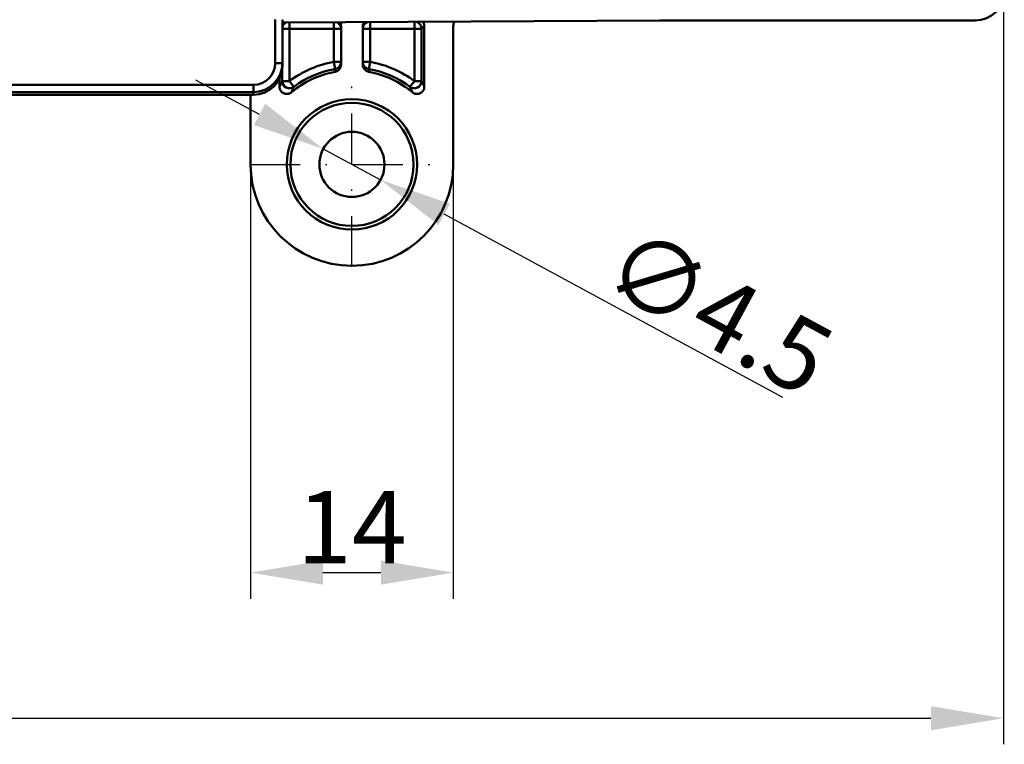
# Model space of a CAD drawing. Extents: x 353 to 967, y 1114 to 1666.
# Drawn here: x 702 to 770, y 1303 to 1353 of the extents above; entities that cross this region are included whole.
import ezdxf

# ---------------------------------------------------------------- set-up
doc = ezdxf.new("R2010")
doc.units = 0
doc.header["$LTSCALE"] = 7
doc.header["$MEASUREMENT"] = 0
doc.linetypes.add('TRAZO_Y_PUNTO', pattern=[1, 0.5, -0.25, 0, -0.25])
doc.layers.get('DEFPOINTS').update_dxf_attribs({"linetype": 'CONTINUOUS'})
for name, color, linetype in [('Cota', 3, 'CONTINUOUS'), ('DIBUJO', 7, 'CONTINUOUS'), ('EJES', 6, 'TRAZO_Y_PUNTO')]:
    doc.layers.add(name, color=color, linetype=linetype)
doc.styles.add('ISO8', font='ISOCP.SHX')
doc.dimstyles.new('FLECHA', dxfattribs={"dimscale": 0, "dimtxt": 5, "dimasz": 5, "dimexe": 1.8, "dimexo": 0.1, "dimgap": 0.63, "dimtad": 1, "dimdsep": 46, "dimtxsty": 'ISO8', "dimcen": 0, "dimadec": 0, "dimazin": 0, "dimtfac": 0.8, "dimtmove": 0, "dimatfit": 3, "dimfxl": 0, "dimtvp": 1, "dimtolj": 1, "dimarcsym": 0})

# ---------------------------------------------------------------- blocks, each defined once
blk = doc.blocks.new('*D10')
at = {"layer": 'Cota', "color": 0, "lineweight": -2}
for p, q in [((770.142, 1354.762), (770.142, 1302.811)), ((589.142, 1349.562), (589.142, 1302.811)), ((594.142, 1304.611), (765.142, 1304.611))]:
    blk.add_line(p, q, dxfattribs=at)
at = {"layer": 'Cota', "color": 0}
for points in [[(594.142, 1305.444), (594.142, 1303.778), (589.142, 1304.611)], [(765.142, 1305.444), (765.142, 1303.778), (770.142, 1304.611)]]:
    blk.add_solid(points, dxfattribs=at)
at = {"layer": 'DEFPOINTS', "color": 0}
for p in [(770.142, 1354.862), (589.142, 1349.662), (770.142, 1304.611)]:
    blk.add_point(p, dxfattribs=at)
at = {"layer": 'Cota', "color": 0, "insert": (679.642, 1307.741), "char_height": 5, "attachment_point": 5, "style": 'ISO8'}
blk.add_mtext('\\A1;181', dxfattribs=at)
blk = doc.blocks.new('*D13')
at = {"layer": 'Cota', "color": 0, "lineweight": -2}
for p, q in [((718.765, 1346.31), (714.367, 1348.689)), ((723.163, 1343.932), (727.121, 1341.792)), ((754.901, 1326.77), (731.519, 1339.413))]:
    blk.add_line(p, q, dxfattribs=at)
at = {"layer": 'Cota', "color": 0}
for points in [[(719.161, 1347.043), (718.368, 1345.577), (723.163, 1343.932)], [(731.916, 1340.146), (731.123, 1338.68), (727.121, 1341.792)]]:
    blk.add_solid(points, dxfattribs=at)
at = {"layer": 'DEFPOINTS', "color": 0}
for p in [(723.163, 1343.932), (727.121, 1341.792)]:
    blk.add_point(p, dxfattribs=at)
at = {"layer": 'Cota', "color": 0, "insert": (750.466, 1332.726), "char_height": 5, "attachment_point": 5, "rotation": 331.59759, "style": 'ISO8'}
blk.add_mtext('\\A1;∅4.5', dxfattribs=at)
blk = doc.blocks.new('*D18')
at = {"layer": 'Cota', "color": 0, "lineweight": -2}
for p, q in [((718.142, 1342.762), (718.142, 1312.869)), ((732.142, 1342.762), (732.142, 1312.869)), ((723.142, 1314.669), (727.142, 1314.669))]:
    blk.add_line(p, q, dxfattribs=at)
at = {"layer": 'Cota', "color": 0}
for points in [[(723.142, 1315.503), (723.142, 1313.836), (718.142, 1314.669)], [(727.142, 1315.503), (727.142, 1313.836), (732.142, 1314.669)]]:
    blk.add_solid(points, dxfattribs=at)
at = {"layer": 'DEFPOINTS', "color": 0}
for p in [(718.142, 1342.862), (732.142, 1342.862), (732.142, 1314.669)]:
    blk.add_point(p, dxfattribs=at)
at = {"layer": 'Cota', "color": 0, "insert": (725.142, 1317.799), "char_height": 5, "attachment_point": 5, "style": 'ISO8'}
blk.add_mtext('\\A1;14', dxfattribs=at)

msp = doc.modelspace()

# ---------------------------------------------------------------- linework, layer by layer
at = {"layer": 'DIBUJO', "lineweight": 50}
for p, q in [((719.842, 1352.862), (719.842, 1349.855)), ((768.149, 1352.855), (768.209, 1352.795)), ((720.831, 1352.23), (720.342, 1352.23)), ((720.831, 1352.664), (720.831, 1352.23)), ((720.831, 1352.23), (723.892, 1352.23)), ((720.831, 1348.614), (720.831, 1352.23)), ((723.892, 1352.23), (723.892, 1352.68)), ((724.392, 1352.23), (723.892, 1352.23)), ((723.892, 1352.23), (723.892, 1349.941)), ((726.392, 1352.23), (725.892, 1352.23)), ((726.392, 1352.693), (726.392, 1352.23)), ((726.392, 1352.23), (729.454, 1352.23)), ((726.392, 1349.941), (726.392, 1352.23)), ((729.454, 1352.23), (729.454, 1352.708)), ((729.954, 1352.23), (729.454, 1352.23)), ((729.454, 1352.23), (729.454, 1348.614)), ((729.954, 1352.23), (730.142, 1352.419)), ((729.954, 1348.614), (729.954, 1352.23)), ((719.842, 1349.855), (720.342, 1349.855)), ((723.979, 1349.449), (723.892, 1349.941)), ((723.892, 1349.941), (724.392, 1349.941)), ((725.892, 1349.941), (726.392, 1349.941)), ((726.392, 1349.941), (726.305, 1349.449)), ((720.331, 1349.449), (720.331, 1348.614)), ((718.342, 1348.355), (682.153, 1348.355)), ((718.342, 1347.855), (718.342, 1348.355)), ((720.331, 1348.614), (720.831, 1348.614)), ((720.831, 1348.614), (721.131, 1348.214)), ((729.154, 1348.214), (729.454, 1348.614)), ((729.454, 1348.614), (729.954, 1348.614)), ((682.153, 1347.855), (718.342, 1347.855)), ((718.342, 1347.855), (718.342, 1347.662))]:
    msp.add_line(p, q, dxfattribs=at).dxf.unprotected_set("ltscale", 0)
for p, q in [((720.342, 1349.855), (720.342, 1352.855)), ((720.342, 1352.662), (746.393, 1352.795)), ((724.392, 1349.749), (724.392, 1352.418)), ((725.892, 1352.418), (725.892, 1349.749)), ((730.142, 1352.419), (730.142, 1348.224)), ((732.142, 1352.419), (732.142, 1342.862)), ((746.393, 1352.795), (768.209, 1352.795)), ((720.342, 1349.662), (720.342, 1349.855)), ((720.342, 1349.662), (720.342, 1349.662)), ((720.142, 1348.224), (720.142, 1348.79)), ((682, 1347.662), (718.342, 1347.662)), ((718.342, 1347.662), (702.242, 1347.662)), ((718.142, 1342.862), (718.142, 1347.662))]:
    msp.add_line(p, q, dxfattribs=at)
for points in [[(723.981, 1349.257), (724.01, 1349.263), (724.038, 1349.271), (724.065, 1349.28), (724.092, 1349.291), (724.118, 1349.303), (724.144, 1349.317), (724.168, 1349.332), (724.192, 1349.349), (724.215, 1349.367), (724.236, 1349.387), (724.257, 1349.407), (724.276, 1349.429), (724.294, 1349.451), (724.31, 1349.475), (724.326, 1349.5), (724.339, 1349.526), (724.352, 1349.552), (724.362, 1349.579), (724.371, 1349.606), (724.379, 1349.634), (724.385, 1349.663), (724.389, 1349.691), (724.391, 1349.72), (724.392, 1349.749)], [(725.892, 1349.749), (725.893, 1349.72), (725.896, 1349.691), (725.9, 1349.663), (725.906, 1349.635), (725.913, 1349.607), (725.922, 1349.579), (725.933, 1349.552), (725.945, 1349.526), (725.959, 1349.5), (725.974, 1349.476), (725.99, 1349.452), (726.008, 1349.429), (726.027, 1349.407), (726.048, 1349.387), (726.069, 1349.367), (726.092, 1349.349), (726.116, 1349.333), (726.14, 1349.317), (726.166, 1349.303), (726.192, 1349.291), (726.219, 1349.28), (726.247, 1349.271), (726.274, 1349.263), (726.303, 1349.257)], [(720.142, 1348.224), (720.144, 1348.176), (720.151, 1348.13), (720.162, 1348.084), (720.177, 1348.039), (720.197, 1347.996), (720.22, 1347.955), (720.248, 1347.916), (720.278, 1347.881), (720.312, 1347.848), (720.349, 1347.818), (720.389, 1347.792), (720.431, 1347.77), (720.475, 1347.752), (720.52, 1347.739), (720.566, 1347.729), (720.613, 1347.724), (720.66, 1347.724), (720.707, 1347.728), (720.754, 1347.736), (720.799, 1347.749), (720.844, 1347.766), (720.886, 1347.787), (720.926, 1347.812), (720.964, 1347.841)], [(729.321, 1347.841), (729.358, 1347.812), (729.399, 1347.787), (729.441, 1347.766), (729.485, 1347.749), (729.53, 1347.736), (729.577, 1347.728), (729.624, 1347.724), (729.671, 1347.724), (729.718, 1347.729), (729.765, 1347.739), (729.81, 1347.752), (729.853, 1347.77), (729.895, 1347.792), (729.935, 1347.818), (729.972, 1347.848), (730.006, 1347.88), (730.037, 1347.916), (730.064, 1347.955), (730.087, 1347.996), (730.107, 1348.039), (730.122, 1348.084), (730.133, 1348.13), (730.14, 1348.176), (730.142, 1348.224)]]:
    msp.add_lwpolyline(points, dxfattribs=at)
for points in [[(723.979, 1349.449), (723.979, 1349.441), (723.979, 1349.434), (723.979, 1349.427), (723.979, 1349.42), (723.98, 1349.413), (723.98, 1349.406), (723.98, 1349.399), (723.98, 1349.392), (723.98, 1349.385), (723.98, 1349.378), (723.98, 1349.371), (723.98, 1349.364), (723.98, 1349.356), (723.98, 1349.349), (723.98, 1349.342), (723.98, 1349.335), (723.981, 1349.328), (723.981, 1349.321), (723.981, 1349.314), (723.981, 1349.307), (723.981, 1349.3), (723.981, 1349.293), (723.981, 1349.286), (723.981, 1349.279), (723.981, 1349.271), (723.981, 1349.264), (723.981, 1349.257)], [(726.303, 1349.257), (726.303, 1349.264), (726.303, 1349.271), (726.303, 1349.279), (726.303, 1349.286), (726.303, 1349.293), (726.303, 1349.3), (726.304, 1349.307), (726.304, 1349.314), (726.304, 1349.321), (726.304, 1349.328), (726.304, 1349.335), (726.304, 1349.342), (726.304, 1349.349), (726.304, 1349.356), (726.304, 1349.364), (726.304, 1349.371), (726.304, 1349.378), (726.304, 1349.385), (726.305, 1349.392), (726.305, 1349.399), (726.305, 1349.406), (726.305, 1349.413), (726.305, 1349.42), (726.305, 1349.427), (726.305, 1349.434), (726.305, 1349.441), (726.305, 1349.449)], [(720.331, 1348.614), (720.324, 1348.6), (720.317, 1348.586), (720.31, 1348.572), (720.303, 1348.558), (720.296, 1348.544), (720.289, 1348.53), (720.282, 1348.515), (720.275, 1348.501), (720.268, 1348.487), (720.261, 1348.473), (720.254, 1348.458), (720.247, 1348.444), (720.24, 1348.429), (720.233, 1348.415), (720.226, 1348.4), (720.219, 1348.386), (720.212, 1348.371), (720.205, 1348.357), (720.198, 1348.342), (720.191, 1348.327), (720.184, 1348.313), (720.177, 1348.298), (720.17, 1348.283), (720.163, 1348.268), (720.156, 1348.253), (720.149, 1348.239), (720.142, 1348.224)], [(720.964, 1347.841), (720.97, 1347.855), (720.976, 1347.869), (720.982, 1347.883), (720.988, 1347.898), (720.994, 1347.912), (721.001, 1347.926), (721.007, 1347.94), (721.013, 1347.954), (721.019, 1347.968), (721.025, 1347.982), (721.031, 1347.996), (721.038, 1348.01), (721.044, 1348.023), (721.05, 1348.037), (721.056, 1348.051), (721.062, 1348.065), (721.069, 1348.078), (721.075, 1348.092), (721.081, 1348.106), (721.087, 1348.119), (721.093, 1348.133), (721.1, 1348.147), (721.106, 1348.16), (721.112, 1348.174), (721.118, 1348.187), (721.124, 1348.2), (721.131, 1348.214)], [(729.154, 1348.214), (729.16, 1348.2), (729.166, 1348.187), (729.172, 1348.174), (729.179, 1348.16), (729.185, 1348.147), (729.191, 1348.133), (729.197, 1348.119), (729.203, 1348.106), (729.21, 1348.092), (729.216, 1348.078), (729.222, 1348.065), (729.228, 1348.051), (729.234, 1348.037), (729.241, 1348.023), (729.247, 1348.01), (729.253, 1347.996), (729.259, 1347.982), (729.265, 1347.968), (729.271, 1347.954), (729.278, 1347.94), (729.284, 1347.926), (729.29, 1347.912), (729.296, 1347.898), (729.302, 1347.883), (729.308, 1347.869), (729.315, 1347.855), (729.321, 1347.841)], [(730.142, 1348.224), (730.135, 1348.239), (730.128, 1348.253), (730.121, 1348.268), (730.114, 1348.283), (730.107, 1348.298), (730.1, 1348.313), (730.093, 1348.327), (730.086, 1348.342), (730.079, 1348.357), (730.072, 1348.371), (730.065, 1348.386), (730.058, 1348.4), (730.051, 1348.415), (730.044, 1348.429), (730.037, 1348.444), (730.03, 1348.458), (730.023, 1348.473), (730.016, 1348.487), (730.009, 1348.501), (730.002, 1348.515), (729.995, 1348.53), (729.989, 1348.544), (729.982, 1348.558), (729.975, 1348.572), (729.968, 1348.586), (729.961, 1348.6), (729.954, 1348.614)]]:
    msp.add_lwpolyline(points, dxfattribs=at).dxf.unprotected_set("ltscale", 0)
for radius in [4.5, 4.25, 2.25]:
    msp.add_circle((725.142, 1342.862), radius, dxfattribs=at)
for centre, radius, start, end in [((720.831, 1352.23), 0.5, 119.97243, 167.75145), ((726.392, 1352.23), 0.5, 112.52535, 180.00337), ((729.454, 1352.23), 0.5, 0, 73.43235), ((718.342, 1349.855), 2, 270, 0), ((725.142, 1342.862), 7.189, 100.01392, 126.85306), ((723.892, 1349.941), 0.5, 280.01392, 0.00191), ((725.142, 1342.862), 7.189, 53.14694, 79.98608), ((725.142, 1342.862), 6.689, 100.01392, 126.85306), ((725.142, 1342.862), 6.689, 53.14694, 79.98608)]:
    msp.add_arc(centre, radius, start, end, dxfattribs=at).dxf.unprotected_set("ltscale", 0)
for centre, radius, start, end in [((723.892, 1352.23), 0.5, 0, 64.46172), ((723.892, 1352.418), 0.5, 0, 31.82469), ((726.392, 1352.418), 0.5, 147.02529, 180), ((729.642, 1352.418), 0.5, 0.01117, 35.86541), ((732.642, 1352.419), 0.5, 142.52954, 179.99302), ((726.392, 1349.941), 0.5, 180, 259.98608), ((725.142, 1342.862), 6.5, 100.28663, 130.00606), ((725.142, 1342.862), 6.5, 49.99394, 79.71337), ((725.142, 1342.862), 7, 180, 0)]:
    msp.add_arc(centre, radius, start, end, dxfattribs=at)
for centre, major_axis, ratio, start_param, end_param in [((768.209, 1354.795), (1.414, -1.414), 0.999822, 5.497876, 7.068495), ((719.842, 1352.855), (-0.5, 0), 0.013333, 3.141593, 3.154925), ((718.342, 1349.662), (1.414, -1.414), 0.999928, 5.497823, 7.068547), ((718.342, 1349.662), (0, -2), 0.999911, 0, 1.570796)]:
    msp.add_ellipse(centre, major_axis=major_axis, ratio=ratio, start_param=start_param, end_param=end_param, dxfattribs=at)
for centre, major_axis, ratio, end_param in [((718.342, 1349.855), (0, -1.5), 0.999911, 1.570796), ((720.831, 1348.614), (-0.5, 0), 0.999708, 2.213614), ((729.454, 1348.614), (-0.3, -0.4), 0.999708, 2.213614)]:
    msp.add_ellipse(centre, major_axis=major_axis, ratio=ratio, start_param=0, end_param=end_param, dxfattribs=at).dxf.unprotected_set("ltscale", 0)
at = {"layer": 'EJES'}
for p, q in [((725.142, 1335.782), (725.142, 1349.941)), ((718.063, 1342.862), (732.222, 1342.862))]:
    msp.add_line(p, q, dxfattribs=at)

# ---------------------------------------------------------------- dimensions: what is measured, and where the dimension line sits
at = {"layer": 'Cota'}
dim = msp.add_linear_dim(base=(770.142, 1304.611), p1=(589.142, 1349.662), p2=(770.142, 1354.862), dimstyle='FLECHA', override={"dimscale": 1}, dxfattribs=at)
dim.commit()
dim.dimension.update_dxf_attribs({"geometry": '*D10', "text_midpoint": (679.642, 1304.611), "dimtype": 160})
dim = msp.add_diameter_dim_2p(p1=(723.163, 1343.932), p2=(727.121, 1341.792), dimstyle='FLECHA', override={"dimscale": 1}, dxfattribs=at)
dim.commit()
dim.dimension.update_dxf_attribs({"geometry": '*D13', "text_midpoint": (748.978, 1329.973), "dimtype": 163})
dim = msp.add_linear_dim(base=(732.142, 1314.669), p1=(718.142, 1342.862), p2=(732.142, 1342.862), dimstyle='FLECHA', override={"dimscale": 1}, dxfattribs=at)
dim.commit()
dim.dimension.update_dxf_attribs({"geometry": '*D18', "text_midpoint": (725.142, 1317.799)})

doc.saveas('drawing.dxf')
